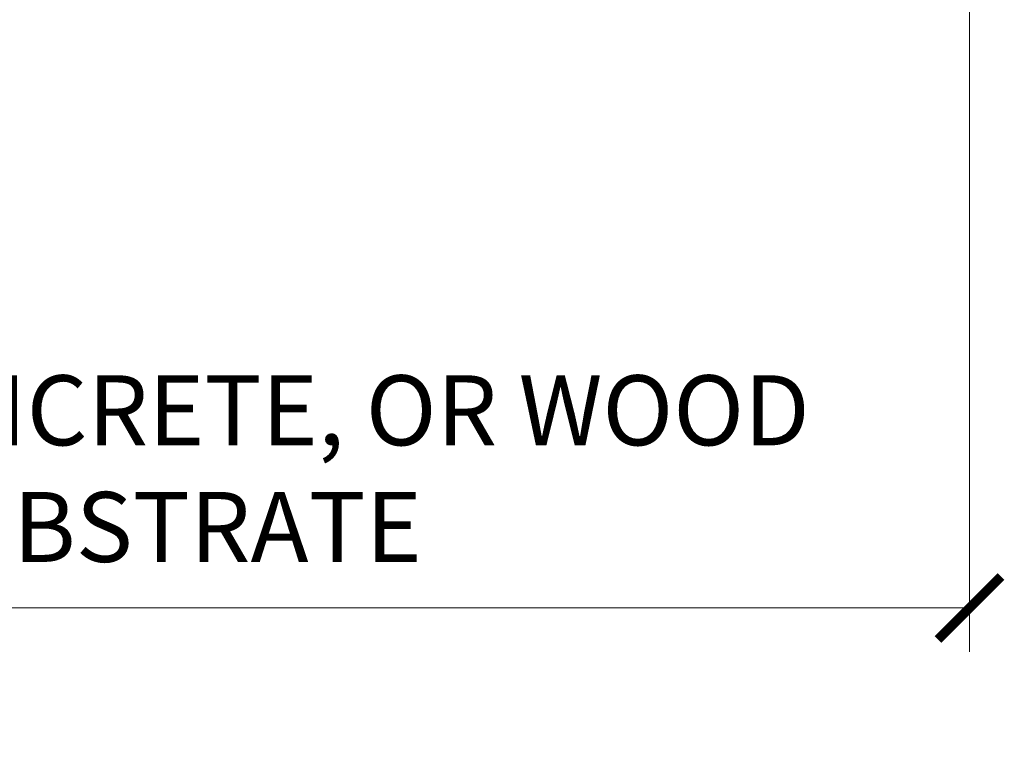
# Model space of a CAD drawing. Units: inches. Extents: x 61 to 72.7, y 33.5 to 44.2.
# Drawn here: x 71.1 to 72.5, y 33.5 to 34.6 of the extents above; entities that cross this region are included whole.
import ezdxf

# ---------------------------------------------------------------- set-up
doc = ezdxf.new("R2010")
doc.units = ezdxf.units.IN
doc.header["$MEASUREMENT"] = 0
doc.layers.get('0').update_dxf_attribs({"lineweight": 0})
doc.layers.get('Defpoints').update_dxf_attribs({"lineweight": 0})
doc.layers.add('DIMENSION', color=9, linetype='Continuous', lineweight=0)
doc.styles.add('BORDER', font='GOTHIC.TTF')
doc.dimstyles.new('aprop', dxfattribs={"dimtxt": 0.1, "dimasz": 0.09, "dimexe": 0.0625, "dimexo": 0.0625, "dimgap": 0.062, "dimtad": 1, "dimdec": 4, "dimzin": 3, "dimdsep": 46, "dimlunit": 4, "dimtxsty": 'BORDER', "dimblk": 'ARCHTICK', "dimcen": 0.09, "dimclrd": 256, "dimclre": 256, "dimclrt": 256, "dimazin": 0, "dimtfac": 1, "dimtdec": 4, "dimtix": 1, "dimtmove": 2, "dimatfit": 2, "dimldrblk": 'ARCHTICK', "dimfxl": 1, "dimfrac": 2, "dimtolj": 1, "dimtzin": 0, "dimlwd": -1, "dimlwe": -1, "dimarcsym": 0})

# ---------------------------------------------------------------- blocks, each defined once
blk = doc.blocks.new('_ArchTick')
at = {"color": 0, "linetype": 'ByBlock', "const_width": 0.15}
blk.add_lwpolyline([(-0.5, -0.5), (0.5, 0.5)], dxfattribs=at)
blk = doc.blocks.new('*D50')
at = {"layer": 'Defpoints', "color": 0, "transparency": 16777216}
for p in [(70.1695, 34.7795), (72.4981, 34.7795), (72.4981, 33.7389)]:
    blk.add_point(p, dxfattribs=at)
at = {"layer": 'DIMENSION', "transparency": 16777216}
for p, q in [((70.1695, 34.717), (70.1695, 33.6764)), ((72.4981, 34.717), (72.4981, 33.6764)), ((70.1695, 33.7389), (72.4981, 33.7389))]:
    blk.add_line(p, q, dxfattribs=at)
at = {"layer": 'DIMENSION', "transparency": 16777216, "xscale": 0.09, "yscale": 0.09, "zscale": 0.09, "rotation": 180}
blk.add_blockref('_ArchTick', (70.1695, 33.7389), dxfattribs=at)
at = {"layer": 'DIMENSION', "transparency": 16777216, "xscale": 0.09, "yscale": 0.09, "zscale": 0.09}
blk.add_blockref('_ArchTick', (72.4981, 33.7389), dxfattribs=at)
at = {"layer": 'DIMENSION', "transparency": 16777216, "insert": (71.3338, 33.938), "char_height": 0.1, "attachment_point": 5, "style": 'BORDER'}
blk.add_mtext('\\A1;STEEL, CONCRETE, OR WOOD\\PSUBSTRATE', dxfattribs=at)

msp = doc.modelspace()

# ---------------------------------------------------------------- dimensions: what is measured, and where the dimension line sits
at = {"layer": 'DIMENSION'}
dim = msp.add_linear_dim(base=(72.498129, 33.738852), p1=(70.169513, 34.779521), p2=(72.498129, 34.779521), text='STEEL, CONCRETE, OR WOOD\\PSUBSTRATE', dimstyle='aprop', dxfattribs=at)
dim.commit()
dim.dimension.update_dxf_attribs({"geometry": '*D50', "text_midpoint": (71.333821, 33.937959)})

doc.saveas('drawing.dxf')
